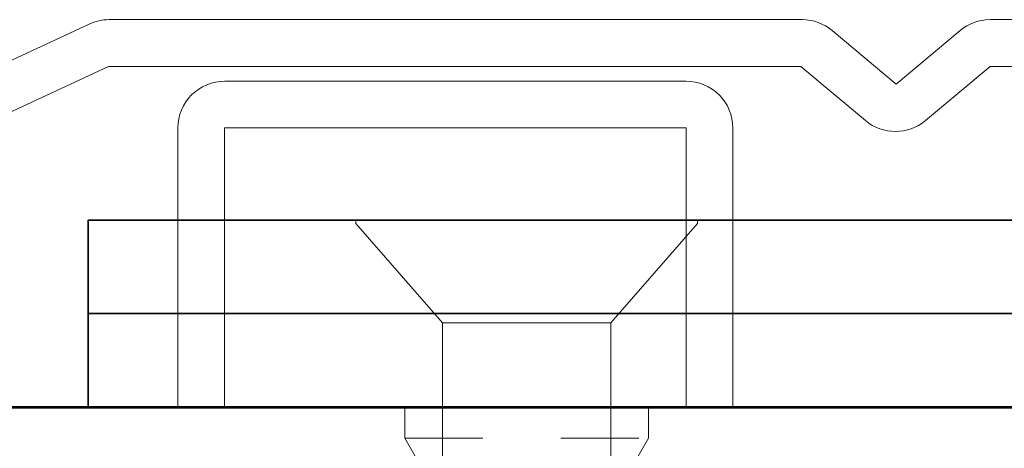
# Model space of a CAD drawing. Units: inches. Extents: x -240 to 1166, y -110 to 174.
# Drawn here: x 788 to 789, y 0 to 0 of the extents above; entities that cross this region are included whole.
import ezdxf

# ---------------------------------------------------------------- set-up
doc = ezdxf.new("R2010")
doc.units = ezdxf.units.IN
doc.header["$MEASUREMENT"] = 0
doc.linetypes.add('ACANSTGL', pattern=[0.11811, 0.07874, -0.03937])
for name, color, linetype, lineweight in [('006 DAW-SECTION DETAILS', 3, 'Continuous', 35), ('007 DAW-MATERIAL BEYOND', 9, 'Continuous', 0), ('008 DAW-HARDWARE', 151, 'Continuous', 13), ('100 DAW-BORDER', 8, 'Continuous', 53)]:
    doc.layers.add(name, color=color, linetype=linetype, lineweight=lineweight)

# ---------------------------------------------------------------- blocks, each defined once
blk = doc.blocks.new('*U286')
at = {"layer": '008 DAW-HARDWARE'}
for p, q in [((-1.1465, 0.4974), (-2.0359, 0.4974)), ((-0.1205, 0.4974), (-0.9055, 0.4974)), ((-2.0613, 0.4917), (-2.9997, 0.0544)), ((-1.026, 0.4146), (-1.108, 0.4833)), ((-0.944, 0.4833), (-1.026, 0.4146)), ((-2.9744, 0), (-2.0365, 0.4374)), ((-2.0365, 0.4374), (-1.1483, 0.4374)), ((-1.1483, 0.4374), (-1.0654, 0.3679)), ((-0.9883, 0.3679), (-0.9055, 0.4374)), ((-0.9055, 0.4374), (-0.1205, 0.4374))]:
    blk.add_line(p, q, dxfattribs=at)
blk.add_lwpolyline([(-1.2355, 0), (-1.2955, 0), (-1.2955, 0.3584), (-1.8875, 0.3584), (-1.8875, 0), (-1.9475, 0), (-1.9475, 0.3584, -0.414214), (-1.8875, 0.4184), (-1.2955, 0.4184, -0.414214), (-1.2355, 0.3584)], format="xyb", close=True, dxfattribs=at)
for centre, start, end in [((-2.0359, 0.4374), 90, 114.9873), ((-1.1465, 0.4374), 50, 90), ((-0.9055, 0.4374), 90, 130), ((-1.0269, 0.4138), 230, 310)]:
    blk.add_arc(centre, 0.06, start, end, dxfattribs=at)

msp = doc.modelspace()

# ---------------------------------------------------------------- linework, layer by layer
at = {"layer": '006 DAW-SECTION DETAILS'}
for points in [[(788.25, 0.12), (792.375, 0.12), (792.375, 0.24), (788.25, 0.24)], [(788.25, 0), (792.375, 0), (792.375, 0.12), (788.25, 0.12)]]:
    msp.add_lwpolyline(points, close=True, dxfattribs=at)
at = {"layer": '007 DAW-MATERIAL BEYOND', "linetype": 'ACANSTGL', "lineweight": 5}
for p, q in [((788.65625, -0.04), (788.65625, 0)), ((788.65625, 0), (788.96875, 0)), ((788.96875, 0), (788.96875, -0.04)), ((788.671195, -0.0658854), (788.65625, -0.04)), ((788.65625, -0.04), (788.96875, -0.04)), ((788.96875, -0.04), (788.953805, -0.0658854))]:
    msp.add_line(p, q, dxfattribs=at)
at = {"layer": '008 DAW-HARDWARE'}
for p, q in [((788.5935, 0.2356909), (788.5935, 0.24)), ((788.8125, 0.24), (788.5935, 0.24)), ((788.7045, 0.108), (788.5935, 0.2356909)), ((789.0315, 0.24), (788.8125, 0.24)), ((789.0315, 0.2356909), (788.9205, 0.108)), ((789.0315, 0.24), (789.0315, 0.2356909)), ((788.7045, -0.146), (788.7045, 0.108)), ((788.8125, 0.108), (788.7045, 0.108)), ((788.9205, 0.108), (788.8125, 0.108)), ((788.9205, 0.108), (788.9205, -0.146))]:
    msp.add_line(p, q, dxfattribs=at)
at = {"layer": '100 DAW-BORDER'}
msp.add_line((786.3125, 0), (794.3125, 0), dxfattribs=at)

# ---------------------------------------------------------------- block references
at = {"layer": '008 DAW-HARDWARE'}
msp.add_blockref('*U286', (790.3125, 0), dxfattribs=at)

doc.saveas('drawing.dxf')
